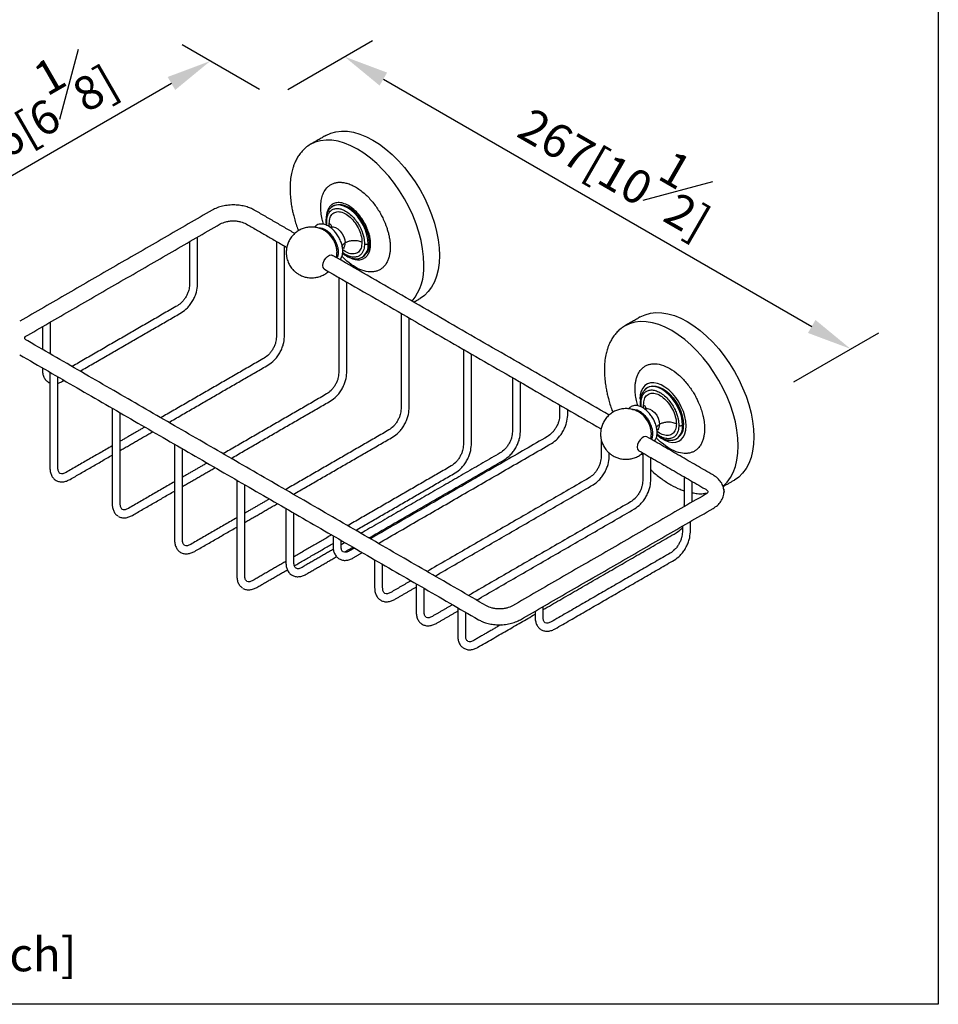
# Model space of a CAD drawing. Units: millimetres. Extents: x -681 to 210, y -8 to 367.
# Drawn here: x 21 to 62, y 217 to 261 of the extents above; entities that cross this region are included whole.
import ezdxf

# ---------------------------------------------------------------- set-up
doc = ezdxf.new("R2010")
doc.units = ezdxf.units.MM
doc.layers.add('A1', color=7, linetype='Continuous')
doc.layers.add('DIM', color=6, linetype='Continuous')
doc.layers.add('圖紙邊界', color=255, linetype='Continuous', plot=False)
doc.styles.add('勝泰-1.5', font='simplex.shx', dxfattribs={"height": 1.5, "bigfont": 'chineset.shx'})
doc.dimstyles.new('比例1／8', dxfattribs={"dimtxt": 1.5, "dimasz": 2, "dimexe": 1.25, "dimexo": 0.625, "dimgap": 0.5, "dimtad": 1, "dimdec": 0, "dimlfac": 8, "dimdsep": 46, "dimtxsty": '勝泰-1.5', "dimcen": 2.5, "dimadec": 0, "dimazin": 0, "dimtfac": 1, "dimtdec": 0, "dimtmove": 0, "dimatfit": 3, "dimfxl": 0, "dimfrac": 1, "dimarcsym": 0})

# ---------------------------------------------------------------- blocks, each defined once
blk = doc.blocks.new('*D114')
at = {"layer": 'Defpoints', "color": 0}
for p in [(32.669, 257.07), (58.333, 245.89), (55.185, 244.072)]:
    blk.add_point(p, dxfattribs=at)
at = {"layer": 'DIM', "color": 0, "lineweight": -2}
for p, q in [((33.294, 257.431), (37.067, 259.61)), ((37.549, 257.888), (56.601, 246.889)), ((55.81, 244.432), (59.583, 246.611))]:
    blk.add_line(p, q, dxfattribs=at)
at = {"layer": 'DIM', "color": 0}
for points in [[(37.716, 258.177), (37.383, 257.599), (35.817, 258.888)], [(56.434, 246.601), (56.768, 247.178), (58.333, 245.89)]]:
    blk.add_solid(points, dxfattribs=at)
at = {"layer": 'DIM', "color": 0, "insert": (48.2, 254.337), "char_height": 1.5, "attachment_point": 5, "rotation": 330.0027, "style": '勝泰-1.5'}
blk.add_mtext('{\\A0;267[10{\\H1x;\\S1#2;}]}', dxfattribs=at)
blk = doc.blocks.new('*D115')
at = {"layer": 'Defpoints', "color": 0}
for p in [(32.669, 257.07), (15.596, 250.46), (18.407, 248.837)]:
    blk.add_point(p, dxfattribs=at)
at = {"layer": 'DIM', "color": 0, "lineweight": -2}
for p, q in [((32.044, 257.431), (28.607, 259.415)), ((28.125, 257.693), (17.328, 251.46)), ((17.782, 249.198), (14.346, 251.182))]:
    blk.add_line(p, q, dxfattribs=at)
at = {"layer": 'DIM', "color": 0}
for points in [[(28.292, 257.405), (27.958, 257.982), (29.857, 258.693)], [(17.161, 251.749), (17.495, 251.172), (15.596, 250.46)]]:
    blk.add_solid(points, dxfattribs=at)
at = {"layer": 'DIM', "color": 0, "insert": (21.602, 256.525), "char_height": 1.5, "attachment_point": 5, "rotation": 29.9973, "style": '勝泰-1.5'}
blk.add_mtext('{\\A0;156[6{\\H1x;\\S1#8;}]}', dxfattribs=at)

msp = doc.modelspace()

# ---------------------------------------------------------------- linework, layer by layer
at = {"layer": 'A1'}
for p, q in [((35.751, 250.366), (35.745, 250.363)), ((49.731, 242.296), (49.726, 242.292)), ((49.025, 241.214), (49.085, 241.179))]:
    msp.add_line(p, q, dxfattribs=at)
at = {"layer": 'A1', "flags": 128}
for points in [[(34.995, 255.38), (35.21, 255.481), (35.443, 255.547), (35.692, 255.575), (35.955, 255.567), (36.229, 255.522), (36.51, 255.441), (36.798, 255.324), (37.088, 255.173), (37.378, 254.989), (37.665, 254.774), (37.947, 254.53), (38.22, 254.259), (38.483, 253.964), (38.732, 253.648), (38.965, 253.313), (39.181, 252.964), (39.376, 252.603), (39.549, 252.233), (39.698, 251.86), (39.822, 251.485), (39.92, 251.112), (39.991, 250.746), (40.033, 250.39), (40.048, 250.047)], [(34.301, 254.98), (34.301, 254.98), (34.2, 254.916)], [(39.354, 249.646), (39.34, 249.989), (39.297, 250.346), (39.227, 250.712), (39.129, 251.084), (39.005, 251.459), (38.855, 251.833), (38.682, 252.202), (38.487, 252.563), (38.272, 252.913), (38.039, 253.247), (37.789, 253.564), (37.527, 253.859), (37.253, 254.13), (36.972, 254.374), (36.684, 254.589), (36.394, 254.773), (36.104, 254.924), (35.817, 255.041), (35.535, 255.122), (35.261, 255.167), (34.999, 255.175), (34.75, 255.146), (34.516, 255.081), (34.301, 254.98)], [(35.301, 252.232), (35.247, 252.195), (35.158, 252.102)], [(36.878, 250.568), (36.864, 250.761), (36.822, 250.965), (36.754, 251.172), (36.662, 251.378), (36.548, 251.575), (36.416, 251.758), (36.27, 251.921), (36.114, 252.059), (35.954, 252.167), (35.794, 252.244), (35.638, 252.286), (35.492, 252.291), (35.36, 252.261), (35.301, 252.232)], [(35.343, 252.256), (35.402, 252.285), (35.534, 252.315), (35.68, 252.31), (35.836, 252.268), (35.996, 252.192), (36.156, 252.083), (36.312, 251.945), (36.458, 251.782), (36.59, 251.599), (36.704, 251.402), (36.796, 251.197), (36.864, 250.989), (36.906, 250.785), (36.92, 250.592)], [(35.21, 251.288), (35.23, 251.299), (35.321, 251.314), (35.424, 251.289), (35.532, 251.227), (35.635, 251.132), (35.725, 251.013), (35.796, 250.878), (35.84, 250.74), (35.856, 250.608)], [(34.937, 249.434), (34.923, 249.445), (34.879, 249.507), (34.864, 249.598), (34.879, 249.706), (34.923, 249.819), (34.99, 249.922), (35.072, 250.004), (35.159, 250.055), (35.242, 250.068), (35.294, 250.051)], [(40.048, 250.047), (40.033, 249.72), (39.991, 249.413), (39.92, 249.128), (39.822, 248.869), (39.698, 248.637), (39.549, 248.436), (39.376, 248.266), (39.181, 248.13), (39.181, 248.13)], [(36.459, 249.916), (36.548, 249.941), (36.607, 249.97)], [(48.976, 247.31), (49.191, 247.41), (49.424, 247.476), (49.673, 247.504), (49.936, 247.496), (50.209, 247.451), (50.491, 247.37), (50.778, 247.253), (51.069, 247.102), (51.359, 246.918), (51.646, 246.703), (51.928, 246.459), (52.201, 246.188), (52.464, 245.893), (52.713, 245.577), (52.946, 245.242), (53.162, 244.893), (53.357, 244.532), (53.53, 244.162), (53.679, 243.789), (53.803, 243.414), (53.901, 243.041), (53.972, 242.675), (54.014, 242.319), (54.028, 241.976)], [(53.335, 241.575), (53.321, 241.918), (53.278, 242.275), (53.207, 242.641), (53.11, 243.013), (52.985, 243.388), (52.836, 243.762), (52.663, 244.131), (52.468, 244.493), (52.253, 244.842), (52.019, 245.177), (51.77, 245.493), (51.508, 245.788), (51.234, 246.059), (50.952, 246.303), (50.665, 246.518), (50.375, 246.702), (50.085, 246.853), (49.798, 246.97), (49.516, 247.051), (49.242, 247.096), (48.98, 247.104), (48.731, 247.075), (48.497, 247.01), (48.282, 246.909)], [(48.282, 246.909), (48.282, 246.909), (48.181, 246.845)], [(22.646, 244.413), (22.656, 244.406), (22.719, 244.378)], [(51.018, 242.467), (51.004, 242.671), (50.962, 242.885), (50.894, 243.104), (50.801, 243.322), (50.686, 243.533), (50.552, 243.731), (50.403, 243.911), (50.242, 244.067), (50.074, 244.196), (49.904, 244.294), (49.737, 244.359), (49.576, 244.388), (49.427, 244.38), (49.293, 244.337), (49.178, 244.259), (49.085, 244.149), (49.016, 244.009), (48.975, 243.842), (48.961, 243.655)], [(49.282, 244.161), (49.227, 244.124), (49.139, 244.031)], [(50.859, 242.497), (50.845, 242.69), (50.803, 242.894), (50.735, 243.101), (50.642, 243.307), (50.529, 243.504), (50.397, 243.687), (50.251, 243.85), (50.095, 243.988), (49.935, 244.097), (49.775, 244.173), (49.619, 244.215), (49.473, 244.22), (49.341, 244.19), (49.282, 244.161)], [(49.324, 244.185), (49.383, 244.214), (49.515, 244.244), (49.661, 244.239), (49.817, 244.197), (49.977, 244.121), (50.137, 244.012), (50.293, 243.874), (50.439, 243.711), (50.571, 243.528), (50.685, 243.331), (50.777, 243.126), (50.845, 242.918), (50.887, 242.714), (50.901, 242.521)], [(49.191, 243.217), (49.211, 243.228), (49.302, 243.243), (49.405, 243.218), (49.512, 243.156), (49.616, 243.061), (49.706, 242.942), (49.777, 242.807), (49.821, 242.669), (49.837, 242.537)], [(49.711, 242.078), (49.737, 242.056), (49.904, 241.927), (50.074, 241.828), (50.242, 241.764), (50.403, 241.735), (50.552, 241.742), (50.686, 241.785), (50.801, 241.863), (50.894, 241.974), (50.962, 242.114), (51.004, 242.28), (51.018, 242.467)], [(49.275, 241.981), (49.222, 241.997), (49.14, 241.984), (49.053, 241.933), (48.97, 241.851), (48.903, 241.748), (48.86, 241.635), (48.844, 241.527), (48.86, 241.436), (48.903, 241.374), (48.918, 241.363)], [(50.439, 241.845), (50.529, 241.87), (50.588, 241.899)], [(54.028, 241.976), (54.014, 241.649), (53.972, 241.342), (53.901, 241.057), (53.803, 240.798), (53.679, 240.566), (53.53, 240.365), (53.357, 240.195), (53.162, 240.059), (53.161, 240.059)], [(52.656, 239.789), (52.663, 239.795), (52.836, 239.964), (52.985, 240.166), (53.11, 240.397), (53.207, 240.657), (53.278, 240.941), (53.321, 241.248), (53.335, 241.575)], [(52.689, 239.657), (52.698, 239.611), (52.703, 239.525)], [(50.966, 238.898), (50.946, 238.918), (50.932, 238.958)]]:
    msp.add_lwpolyline(points, dxfattribs=at)
at = {"layer": 'A1'}
for centre, radius, start, end in [((34.317, 250.156), 1.173, 9.4073, 50.2183), ((35.591, 250.58), 0.267, 306.8656, 6.0333), ((36.225, 250.503), 0.656, 305.6498, 5.6624), ((36.284, 250.519), 0.64, 304.7789, 6.5333), ((36.936, 249.516), 2.422, 321.5308, 3.0897), ((23.239, 244.515), 0.0761, 302.2674, 356.3001), ((48.295, 242.083), 1.176, 10.0712, 49.9114), ((49.571, 242.509), 0.267, 306.8656, 6.0333), ((50.205, 242.432), 0.656, 305.6498, 5.6624), ((50.265, 242.448), 0.64, 304.7789, 6.5333)]:
    msp.add_arc(centre, radius, start, end, dxfattribs=at)
for points in [[(34.995, 255.38), (34.301, 254.98)], [(35.299, 252.231), (35.237, 252.177)], [(35.343, 252.256), (35.301, 252.232)], [(29.94, 252.064), (21.375, 247.119)], [(33.614, 251.021), (31.808, 252.064)], [(21.732, 246.502), (30.296, 251.447)], [(31.452, 251.447), (33.255, 250.406)], [(29.289, 248.749), (29.289, 250.865)], [(28.932, 250.659), (28.932, 248.749)], [(32.795, 250.671), (32.795, 246.422)], [(33.151, 246.422), (33.151, 250.466)], [(47.595, 242.95), (35.294, 250.051)], [(36.607, 249.97), (36.649, 249.994)], [(34.937, 249.434), (47.235, 242.335)], [(35.566, 249.072), (35.566, 244.823)], [(35.922, 244.823), (35.922, 248.866)], [(28.392, 247.813), (23.705, 245.107)], [(38.901, 247.969), (39.181, 248.13)], [(24.062, 244.902), (28.57, 247.504)], [(38.337, 247.472), (38.337, 243.223)], [(22.739, 245.665), (22.739, 247.084)], [(38.693, 243.223), (38.693, 247.266)], [(48.976, 247.31), (48.282, 246.909)], [(22.383, 246.878), (22.383, 245.871)], [(42.136, 234.468), (21.732, 246.247)], [(21.375, 245.63), (41.78, 233.851)], [(41.108, 245.872), (41.108, 241.623)], [(41.464, 241.623), (41.464, 245.667)], [(32.254, 245.486), (27.652, 242.829)], [(28.008, 242.623), (32.432, 245.177)], [(22.383, 245.048), (22.383, 244.969)], [(22.719, 244.854), (22.719, 240.605)], [(22.656, 244.406), (22.719, 244.383)], [(23.075, 240.605), (23.075, 244.649)], [(23.28, 244.451), (23.349, 244.49)], [(43.291, 244.612), (43.291, 242.205)], [(43.647, 242.205), (43.647, 244.406)], [(35.025, 243.886), (30.423, 241.229)], [(49.28, 244.16), (49.218, 244.106)], [(49.324, 244.185), (49.282, 244.161)], [(30.779, 241.024), (35.203, 243.578)], [(25.49, 243.255), (25.49, 239.006)], [(25.846, 239.006), (25.846, 243.049)], [(45.39, 243.4), (45.39, 242.933)], [(45.747, 242.933), (45.747, 243.194)], [(26.94, 242.418), (25.846, 241.786)], [(25.846, 241.375), (27.296, 242.212)], [(37.796, 242.287), (33.194, 239.63)], [(33.55, 239.424), (37.974, 241.978)], [(44.85, 241.996), (36.972, 237.449)], [(37.328, 237.243), (45.028, 241.688)], [(47.238, 241.874), (47.238, 241.091)], [(52.212, 240.285), (49.275, 241.981)], [(50.588, 241.899), (50.63, 241.923)], [(25.49, 241.581), (23.438, 240.396)], [(28.261, 241.655), (28.261, 237.406)], [(28.617, 237.406), (28.617, 241.449)], [(42.75, 241.269), (36.553, 237.691)], [(47.594, 241.091), (47.594, 241.265)], [(48.918, 241.363), (51.856, 239.668)], [(49.085, 241.267), (49.085, 240.024)], [(23.616, 240.088), (25.49, 241.169)], [(29.711, 240.818), (28.617, 240.187)], [(36.909, 237.485), (42.929, 240.96)], [(49.441, 240.024), (49.441, 241.062)], [(28.617, 239.775), (30.067, 240.612)], [(40.567, 240.687), (35.965, 238.03)], [(36.321, 237.824), (40.745, 240.378)], [(28.261, 239.981), (26.209, 238.796)], [(31.032, 240.055), (31.032, 235.807)], [(46.697, 240.154), (39.491, 235.994)], [(50.932, 240.201), (50.932, 238.958)], [(51.289, 239.084), (51.289, 239.995)], [(52.662, 239.771), (53.161, 240.059)], [(26.387, 238.488), (28.261, 239.57)], [(31.388, 235.807), (31.388, 239.85)], [(39.848, 235.789), (46.875, 239.846)], [(52.703, 239.54), (52.699, 239.569)], [(32.482, 239.218), (31.388, 238.587)], [(48.544, 239.088), (41.339, 234.928)], [(51.856, 239.412), (43.291, 234.468)], [(31.388, 238.176), (32.838, 239.013)], [(33.215, 238.795), (33.215, 236.389)], [(41.695, 234.722), (48.722, 238.779)], [(43.647, 233.851), (52.212, 238.795)], [(50.932, 238.958), (50.919, 238.871)], [(31.032, 238.381), (28.98, 237.197)], [(33.571, 236.389), (33.571, 238.589)], [(51.205, 237.746), (51.205, 238.213)], [(29.158, 236.888), (31.032, 237.97)], [(50.848, 238.008), (50.848, 237.746)], [(35.252, 237.619), (33.571, 236.648)], [(35.314, 237.583), (35.314, 237.116)], [(35.67, 237.116), (35.67, 237.377)], [(44.655, 234.298), (50.57, 237.713)], [(33.59, 236.248), (35.314, 237.243)], [(35.327, 236.983), (33.934, 236.179)], [(35.84, 237.28), (35.67, 237.182)], [(35.818, 236.856), (36.196, 237.074)], [(36.26, 237.037), (36.033, 236.907)], [(33.215, 236.442), (31.751, 235.597)], [(34.112, 235.871), (35.468, 236.653)], [(36.211, 236.598), (36.616, 236.832)], [(37.161, 236.517), (37.161, 235.274)], [(50.308, 236.81), (45.018, 233.756)], [(45.196, 233.447), (50.486, 236.501)], [(31.929, 235.289), (33.279, 236.068)], [(37.518, 235.274), (37.518, 236.311)], [(38.779, 235.583), (37.88, 235.064)], [(38.058, 234.756), (39.009, 235.304)], [(39.009, 235.45), (39.009, 234.207)], [(39.365, 234.207), (39.365, 235.245)], [(40.626, 234.517), (39.728, 233.998)], [(39.906, 233.689), (40.856, 234.238)], [(40.856, 234.384), (40.856, 233.141)], [(44.299, 234.227), (44.299, 233.965)], [(44.655, 233.965), (44.655, 234.432)], [(41.212, 233.141), (41.212, 234.178)], [(41.753, 232.623), (44.299, 234.093)], [(42.783, 233.629), (41.575, 232.932)]]:
    msp.add_open_spline(points, degree=1, dxfattribs=at)
for points, knots in [([(34.301, 254.98), (34.228, 254.932), (34.094, 254.846), (33.938, 254.69), (33.813, 254.533), (33.713, 254.377), (33.632, 254.219), (33.57, 254.068), (33.513, 253.9), (33.457, 253.676), (33.41, 253.377), (33.403, 253.141), (33.399, 253.015)], [0, 0, 0, 0, 0.1266048, 0.2311887, 0.3156676, 0.4128565, 0.4992254, 0.5633433, 0.633362, 0.7330138, 0.8576533, 1, 1, 1, 1]), ([(34.766, 252.198), (34.766, 252.211), (34.766, 252.238), (34.767, 252.276), (34.769, 252.315), (34.772, 252.353), (34.775, 252.39), (34.782, 252.456), (34.798, 252.549), (34.827, 252.668), (34.868, 252.783), (34.942, 252.936), (35.044, 253.07), (35.175, 253.176), (35.294, 253.241), (35.431, 253.285), (35.583, 253.304), (35.751, 253.297), (35.93, 253.259), (36.118, 253.192), (36.31, 253.095), (36.502, 252.97), (36.69, 252.82), (36.87, 252.65), (37.037, 252.465), (37.19, 252.269), (37.326, 252.068), (37.445, 251.866), (37.577, 251.607), (37.679, 251.356), (37.753, 251.117), (37.793, 250.956), (37.823, 250.803), (37.84, 250.678), (37.849, 250.576), (37.854, 250.494), (37.854, 250.441), (37.855, 250.415)], [0, 0, 0, 0, 0.007074, 0.014141, 0.021203, 0.028265, 0.035331, 0.042402, 0.066384, 0.090374, 0.117403, 0.14444, 0.204832, 0.237455, 0.271606, 0.307186, 0.344051, 0.382012, 0.42084, 0.460267, 0.500001, 0.539735, 0.579163, 0.61799, 0.655952, 0.692817, 0.728396, 0.762548, 0.795171, 0.855563, 0.882591, 0.909628, 0.93361, 0.9576, 0.971732, 0.985856, 1, 1, 1, 1]), ([(33.399, 253.015), (33.402, 252.902), (33.407, 252.693), (33.442, 252.399), (33.482, 252.157), (33.526, 251.949), (33.601, 251.65), (33.679, 251.378), (33.763, 251.175), (33.777, 251.141)], [0, 0, 0, 0, 0.192839, 0.355386, 0.478358, 0.58002, 0.683453, 0.947558, 1, 1, 1, 1]), ([(31.808, 252.064), (31.753, 252.093), (31.638, 252.153), (31.433, 252.222), (31.198, 252.272), (30.938, 252.295), (30.666, 252.287), (30.399, 252.244), (30.149, 252.171), (30.009, 252.099), (29.94, 252.064)], [0, 0, 0, 0, 0.104359, 0.217559, 0.338933, 0.467111, 0.600016, 0.735023, 0.869262, 1, 1, 1, 1]), ([(34.889, 251.429), (34.888, 251.432), (34.861, 251.511), (34.82, 251.688), (34.773, 251.945), (34.768, 252.117), (34.766, 252.198)], [0, 0, 0, 0, 0.012573, 0.294167, 0.668836, 1, 1, 1, 1]), ([(36.981, 250.557), (36.979, 250.608), (36.976, 250.718), (36.943, 250.905), (36.883, 251.121), (36.803, 251.318), (36.719, 251.483), (36.616, 251.658), (36.46, 251.872), (36.239, 252.099), (35.996, 252.274), (35.754, 252.379), (35.567, 252.403), (35.435, 252.387), (35.349, 252.359), (35.273, 252.318), (35.189, 252.25), (35.109, 252.145), (35.049, 251.998), (35.021, 251.877), (35.018, 251.803), (35.017, 251.785)], [0, 0, 0, 0, 0.043566, 0.092856, 0.148396, 0.210491, 0.244812, 0.279149, 0.353516, 0.432326, 0.513563, 0.594799, 0.67361, 0.711514, 0.748097, 0.782419, 0.816755, 0.87885, 0.93439, 0.983679, 1, 1, 1, 1]), ([(35.145, 252.089), (35.113, 252.04), (35.052, 251.946), (35.005, 251.77), (34.999, 251.644), (34.996, 251.586)], [0, 0, 0, 0, 0.366298, 0.707106, 1, 1, 1, 1]), ([(35.03, 251.537), (35.032, 251.579), (35.035, 251.669), (35.062, 251.797), (35.114, 251.922), (35.182, 252.012), (35.254, 252.069), (35.342, 252.117), (35.475, 252.146), (35.663, 252.122), (35.87, 252.032), (36.077, 251.883), (36.266, 251.69), (36.423, 251.473), (36.543, 251.255), (36.627, 251.049), (36.678, 250.865), (36.705, 250.705), (36.708, 250.612), (36.71, 250.568)], [0, 0, 0, 0, 0.04242, 0.090412, 0.14449, 0.204951, 0.238385, 0.271802, 0.344212, 0.420948, 0.500046, 0.579144, 0.655881, 0.728291, 0.795049, 0.85551, 0.909588, 0.95758, 1, 1, 1, 1]), ([(35.141, 251.473), (35.149, 251.563), (35.165, 251.743), (35.291, 251.922), (35.476, 252.007), (35.707, 251.983), (35.956, 251.855), (36.195, 251.636), (36.398, 251.351), (36.541, 251.033), (36.595, 250.787), (36.598, 250.662), (36.599, 250.632)], [0, 0, 0, 0, 0.107372, 0.214745, 0.322117, 0.42949, 0.536862, 0.644235, 0.751607, 0.85898, 0.966352, 1, 1, 1, 1]), ([(30.296, 251.447), (30.377, 251.484), (30.5, 251.542), (30.707, 251.578), (30.874, 251.588), (31.041, 251.578), (31.248, 251.542), (31.371, 251.484), (31.452, 251.447)], [0, 0, 0, 0, 0.239457, 0.368361, 0.5, 0.631639, 0.760543, 1, 1, 1, 1]), ([(35.069, 251.054), (35.063, 251.06), (35.018, 251.101), (34.918, 251.163), (34.767, 251.237), (34.596, 251.288), (34.411, 251.312), (34.22, 251.305), (34.029, 251.265), (33.846, 251.191), (33.676, 251.086), (33.526, 250.95), (33.401, 250.788), (33.309, 250.609), (33.252, 250.423), (33.227, 250.238), (33.232, 250.067), (33.258, 249.921), (33.302, 249.773), (33.377, 249.612), (33.473, 249.476), (33.572, 249.368), (33.669, 249.283), (33.799, 249.196), (33.951, 249.123), (34.122, 249.072), (34.306, 249.048), (34.497, 249.055), (34.688, 249.095), (34.871, 249.169), (35.012, 249.252), (35.082, 249.318), (35.104, 249.339)], [0, 0, 0, 0, 0.005239, 0.035426, 0.068415, 0.103317, 0.139585, 0.176799, 0.21468, 0.253062, 0.291865, 0.331086, 0.370803, 0.411231, 0.447921, 0.484332, 0.519776, 0.547701, 0.570762, 0.610463, 0.650902, 0.667654, 0.695871, 0.726058, 0.759047, 0.793949, 0.830217, 0.867431, 0.905312, 0.943694, 0.982497, 1, 1, 1, 1]), ([(35.745, 250.242), (35.743, 250.296), (35.737, 250.407), (35.689, 250.593), (35.611, 250.785), (35.505, 250.967), (35.385, 251.121), (35.231, 251.272), (35.051, 251.39), (34.862, 251.448), (34.704, 251.443), (34.573, 251.398), (34.509, 251.334), (34.474, 251.299)], [0, 0, 0, 0, 0.0801113, 0.1666966, 0.2568045, 0.346436, 0.431268, 0.5075094, 0.6356464, 0.7405766, 0.8313784, 0.9072173, 1, 1, 1, 1]), ([(34.996, 251.586), (34.996, 251.525), (34.996, 251.462), (35.01, 251.395), (35.01, 251.393)], [0, 0, 0, 0, 0.966493, 1, 1, 1, 1]), ([(34.998, 251.585), (34.997, 251.583), (34.994, 251.573), (35.006, 251.555), (35.022, 251.543), (35.03, 251.537)], [0, 0, 0, 0, 0.125257, 0.579664, 1, 1, 1, 1]), ([(35.042, 251.382), (35.04, 251.389), (35.031, 251.443), (35.031, 251.494), (35.03, 251.537)], [0, 0, 0, 0, 0.1379046, 1, 1, 1, 1]), ([(35.165, 251.29), (35.157, 251.321), (35.141, 251.386), (35.141, 251.443), (35.141, 251.473)], [0, 0, 0, 0, 0.486928, 1, 1, 1, 1]), ([(35.243, 251.339), (35.239, 251.356), (35.226, 251.405), (35.175, 251.446), (35.141, 251.473)], [0, 0, 0, 0, 0.331254, 1, 1, 1, 1]), ([(35.272, 251.347), (35.272, 251.348), (35.273, 251.351), (35.264, 251.334), (35.242, 251.308), (35.219, 251.295), (35.21, 251.29)], [0, 0, 0, 0, 0.097904, 0.407098, 0.763798, 1, 1, 1, 1]), ([(34.653, 251.266), (34.666, 251.269), (34.716, 251.282), (34.822, 251.262), (34.963, 251.203), (35.106, 251.1), (35.235, 250.967), (35.344, 250.818), (35.448, 250.628), (35.526, 250.41), (35.536, 250.261), (35.541, 250.196)], [0, 0, 0, 0, 0.038054, 0.150734, 0.266881, 0.383028, 0.495708, 0.602034, 0.700062, 0.867572, 1, 1, 1, 1]), ([(37.855, 250.415), (37.854, 250.363), (37.851, 250.255), (37.831, 250.1), (37.794, 249.942), (37.737, 249.788), (37.655, 249.643), (37.556, 249.526), (37.445, 249.436), (37.326, 249.372), (37.19, 249.328), (36.984, 249.301), (36.691, 249.34), (36.31, 249.504), (35.992, 249.737), (35.793, 249.919), (35.721, 249.999), (35.706, 250.016)], [0, 0, 0, 0, 0.045023, 0.093021, 0.143965, 0.201361, 0.262209, 0.326399, 0.37838, 0.432796, 0.489488, 0.548227, 0.670358, 0.796248, 0.922137, 0.984004, 1, 1, 1, 1]), ([(35.856, 250.608), (35.819, 250.584), (35.754, 250.541), (35.728, 250.487), (35.717, 250.464)], [0, 0, 0, 0, 0.56965, 1, 1, 1, 1]), ([(36.71, 250.568), (36.708, 250.525), (36.705, 250.436), (36.678, 250.307), (36.627, 250.183), (36.558, 250.093), (36.487, 250.036), (36.399, 249.988), (36.265, 249.958), (36.077, 249.985), (35.894, 250.058), (35.781, 250.145), (35.736, 250.18)], [0, 0, 0, 0, 0.076934, 0.163976, 0.262053, 0.371707, 0.432344, 0.492951, 0.624276, 0.763448, 0.906904, 1, 1, 1, 1]), ([(35.736, 250.181), (35.742, 250.175), (35.824, 250.09), (35.997, 249.98), (36.238, 249.87), (36.426, 249.847), (36.557, 249.864), (36.643, 249.891), (36.719, 249.933), (36.803, 250), (36.883, 250.105), (36.943, 250.251), (36.976, 250.402), (36.979, 250.507), (36.981, 250.557)], [0, 0, 0, 0, 0.0103802, 0.1455127, 0.2806453, 0.4117432, 0.4747952, 0.5356497, 0.592742, 0.6498588, 0.7531508, 0.845538, 0.9275293, 1, 1, 1, 1]), ([(36.599, 250.632), (36.591, 250.542), (36.575, 250.362), (36.449, 250.183), (36.264, 250.096), (36.034, 250.126), (35.848, 250.205), (35.755, 250.293), (35.74, 250.307)], [0, 0, 0, 0, 0.192459, 0.384919, 0.577378, 0.769838, 0.962297, 1, 1, 1, 1]), ([(36.599, 250.632), (36.536, 250.654), (36.405, 250.702), (36.184, 250.707), (35.992, 250.673), (35.9, 250.629), (35.856, 250.608)], [0, 0, 0, 0, 0.2716169, 0.5620803, 0.7883818, 1, 1, 1, 1]), ([(36.71, 250.568), (36.723, 250.562), (36.751, 250.549), (36.802, 250.546), (36.847, 250.553), (36.868, 250.563), (36.878, 250.568)], [0, 0, 0, 0, 0.270261, 0.562429, 0.789736, 1, 1, 1, 1]), ([(35.463, 249.954), (35.472, 250.01), (35.491, 250.126), (35.489, 250.26), (35.475, 250.335), (35.472, 250.35)], [0, 0, 0, 0, 0.429666, 0.886175, 1, 1, 1, 1]), ([(35.541, 250.196), (35.538, 250.133), (35.534, 250.033), (35.491, 249.97), (35.474, 249.947)], [0, 0, 0, 0, 0.627962, 1, 1, 1, 1]), ([(35.627, 249.863), (35.66, 249.914), (35.727, 250.017), (35.739, 250.167), (35.745, 250.242)], [0, 0, 0, 0, 0.503171, 1, 1, 1, 1]), ([(35.731, 250.144), (35.811, 250.087), (35.942, 249.993), (36.134, 249.923), (36.294, 249.892), (36.393, 249.905), (36.442, 249.911)], [0, 0, 0, 0, 0.332786, 0.54687, 0.779837, 1, 1, 1, 1]), ([(35.745, 250.363), (35.748, 250.364), (35.766, 250.376), (35.801, 250.386), (35.828, 250.387), (35.826, 250.387), (35.826, 250.387)], [0, 0, 0, 0, 0.06165, 0.498752, 0.838641, 1, 1, 1, 1]), ([(36.442, 249.911), (36.447, 249.912), (36.51, 249.915), (36.562, 249.945), (36.609, 249.971)], [0, 0, 0, 0, 0.094316, 1, 1, 1, 1]), ([(28.932, 248.749), (28.925, 248.667), (28.914, 248.54), (28.847, 248.355), (28.777, 248.215), (28.69, 248.084), (28.564, 247.934), (28.46, 247.861), (28.392, 247.813)], [0, 0, 0, 0, 0.239458, 0.368362, 0.500002, 0.631641, 0.760544, 1, 1, 1, 1]), ([(28.57, 247.504), (28.66, 247.568), (28.799, 247.665), (28.967, 247.865), (29.082, 248.039), (29.175, 248.225), (29.264, 248.47), (29.279, 248.64), (29.289, 248.75)], [0, 0, 0, 0, 0.239458, 0.368362, 0.500001, 0.631641, 0.760544, 1, 1, 1, 1]), ([(21.597, 246.375), (21.603, 246.395), (21.616, 246.435), (21.693, 246.48), (21.732, 246.502)], [0, 0, 0, 0, 0.499044, 1, 1, 1, 1]), ([(48.282, 246.909), (48.208, 246.861), (48.075, 246.775), (47.919, 246.619), (47.794, 246.462), (47.693, 246.306), (47.613, 246.148), (47.551, 245.997), (47.494, 245.829), (47.438, 245.605), (47.39, 245.306), (47.384, 245.07), (47.38, 244.944)], [0, 0, 0, 0, 0.1266048, 0.2311887, 0.3156676, 0.4128565, 0.4992254, 0.5633433, 0.633362, 0.7330138, 0.8576533, 1, 1, 1, 1]), ([(21.732, 246.247), (21.693, 246.269), (21.616, 246.314), (21.603, 246.355), (21.597, 246.375)], [0, 0, 0, 0, 0.5009561, 1, 1, 1, 1]), ([(32.795, 246.422), (32.788, 246.34), (32.777, 246.212), (32.709, 246.028), (32.64, 245.888), (32.553, 245.757), (32.427, 245.607), (32.322, 245.533), (32.254, 245.486)], [0, 0, 0, 0, 0.239458, 0.368362, 0.500002, 0.631641, 0.760544, 1, 1, 1, 1]), ([(32.432, 245.177), (32.523, 245.241), (32.662, 245.338), (32.829, 245.538), (32.945, 245.712), (33.037, 245.898), (33.127, 246.143), (33.142, 246.312), (33.151, 246.422)], [0, 0, 0, 0, 0.2394578, 0.3683618, 0.5000013, 0.6316405, 0.7605441, 1, 1, 1, 1]), ([(48.746, 244.127), (48.748, 244.179), (48.75, 244.287), (48.771, 244.442), (48.807, 244.6), (48.865, 244.754), (48.946, 244.899), (49.045, 245.016), (49.156, 245.105), (49.275, 245.17), (49.411, 245.214), (49.617, 245.24), (49.911, 245.202), (50.291, 245.038), (50.61, 244.807), (50.851, 244.579), (51.018, 244.394), (51.171, 244.198), (51.307, 243.997), (51.426, 243.795), (51.537, 243.577), (51.635, 243.346), (51.717, 243.107), (51.783, 242.854), (51.827, 242.596), (51.833, 242.424), (51.836, 242.344)], [0, 0, 0, 0, 0.0282694, 0.0584063, 0.0903935, 0.1264313, 0.1646372, 0.204941, 0.2375789, 0.2717457, 0.3073418, 0.3442233, 0.4209074, 0.4999516, 0.5789958, 0.6178409, 0.6558196, 0.6927011, 0.7282971, 0.762464, 0.7951019, 0.8353978, 0.8736037, 0.9096493, 0.9576091, 1, 1, 1, 1]), ([(22.383, 244.968), (22.386, 244.911), (22.393, 244.792), (22.446, 244.634), (22.532, 244.495), (22.615, 244.436), (22.656, 244.406)], [0, 0, 0, 0, 0.228743, 0.475096, 0.734261, 1, 1, 1, 1]), ([(35.566, 244.823), (35.559, 244.74), (35.548, 244.613), (35.48, 244.428), (35.411, 244.288), (35.324, 244.158), (35.198, 244.007), (35.093, 243.934), (35.025, 243.886)], [0, 0, 0, 0, 0.239458, 0.368362, 0.500002, 0.631641, 0.760544, 1, 1, 1, 1]), ([(35.203, 243.578), (35.294, 243.641), (35.433, 243.738), (35.6, 243.938), (35.716, 244.112), (35.808, 244.299), (35.898, 244.544), (35.913, 244.713), (35.922, 244.823)], [0, 0, 0, 0, 0.2394578, 0.3683618, 0.5000013, 0.6316405, 0.7605441, 1, 1, 1, 1]), ([(47.38, 244.944), (47.383, 244.831), (47.388, 244.622), (47.423, 244.328), (47.463, 244.086), (47.507, 243.879), (47.582, 243.579), (47.66, 243.307), (47.744, 243.104), (47.758, 243.071)], [0, 0, 0, 0, 0.192839, 0.355386, 0.478358, 0.58002, 0.683453, 0.947558, 1, 1, 1, 1]), ([(23.075, 244.369), (23.092, 244.372), (23.16, 244.385), (23.228, 244.422), (23.28, 244.451)], [0, 0, 0, 0, 0.251678, 1, 1, 1, 1]), ([(48.87, 243.358), (48.869, 243.361), (48.842, 243.44), (48.801, 243.617), (48.754, 243.874), (48.749, 244.046), (48.746, 244.127)], [0, 0, 0, 0, 0.012573, 0.294167, 0.668836, 1, 1, 1, 1]), ([(49.125, 244.018), (49.094, 243.97), (49.033, 243.875), (48.986, 243.699), (48.979, 243.573), (48.976, 243.515)], [0, 0, 0, 0, 0.366298, 0.707106, 1, 1, 1, 1]), ([(49.011, 243.466), (49.013, 243.508), (49.016, 243.598), (49.043, 243.726), (49.094, 243.851), (49.163, 243.941), (49.234, 243.998), (49.322, 244.046), (49.456, 244.075), (49.644, 244.051), (49.851, 243.961), (50.058, 243.812), (50.246, 243.619), (50.404, 243.402), (50.524, 243.184), (50.607, 242.978), (50.659, 242.794), (50.686, 242.634), (50.689, 242.541), (50.691, 242.497)], [0, 0, 0, 0, 0.04242, 0.090412, 0.14449, 0.204951, 0.238385, 0.271802, 0.344212, 0.420948, 0.500046, 0.579144, 0.655881, 0.728291, 0.795049, 0.85551, 0.909588, 0.95758, 1, 1, 1, 1]), ([(49.122, 243.402), (49.13, 243.492), (49.146, 243.672), (49.272, 243.852), (49.457, 243.936), (49.688, 243.912), (49.937, 243.784), (50.176, 243.565), (50.379, 243.28), (50.522, 242.962), (50.575, 242.716), (50.579, 242.591), (50.58, 242.561)], [0, 0, 0, 0, 0.107372, 0.214745, 0.322117, 0.42949, 0.536862, 0.644235, 0.751607, 0.85898, 0.966352, 1, 1, 1, 1]), ([(48.976, 243.515), (48.977, 243.454), (48.977, 243.392), (48.991, 243.324), (48.991, 243.322)], [0, 0, 0, 0, 0.966493, 1, 1, 1, 1]), ([(48.979, 243.515), (48.978, 243.512), (48.975, 243.502), (48.986, 243.484), (49.003, 243.472), (49.011, 243.466)], [0, 0, 0, 0, 0.125257, 0.579664, 1, 1, 1, 1]), ([(49.022, 243.311), (49.021, 243.318), (49.012, 243.372), (49.011, 243.423), (49.011, 243.466)], [0, 0, 0, 0, 0.137905, 1, 1, 1, 1]), ([(38.337, 243.223), (38.33, 243.14), (38.319, 243.013), (38.251, 242.829), (38.181, 242.689), (38.095, 242.558), (37.969, 242.407), (37.864, 242.334), (37.796, 242.287)], [0, 0, 0, 0, 0.239458, 0.368362, 0.500002, 0.631641, 0.760544, 1, 1, 1, 1]), ([(37.974, 241.978), (38.065, 242.041), (38.204, 242.139), (38.371, 242.339), (38.486, 242.512), (38.579, 242.699), (38.669, 242.944), (38.684, 243.113), (38.693, 243.223)], [0, 0, 0, 0, 0.2394578, 0.3683618, 0.5000013, 0.6316405, 0.7605441, 1, 1, 1, 1]), ([(49.056, 242.978), (49.047, 242.986), (49, 243.028), (48.899, 243.092), (48.748, 243.166), (48.576, 243.217), (48.392, 243.241), (48.201, 243.234), (48.01, 243.194), (47.827, 243.12), (47.657, 243.015), (47.507, 242.879), (47.382, 242.717), (47.29, 242.538), (47.233, 242.352), (47.208, 242.167), (47.213, 241.996), (47.239, 241.85), (47.283, 241.702), (47.358, 241.541), (47.454, 241.405), (47.553, 241.297), (47.65, 241.212), (47.78, 241.125), (47.931, 241.052), (48.103, 241.001), (48.287, 240.977), (48.478, 240.984), (48.669, 241.024), (48.851, 241.098), (48.993, 241.181), (49.063, 241.247), (49.085, 241.268)], [0, 0, 0, 0, 0.0066188, 0.0367583, 0.0696958, 0.1045434, 0.1407547, 0.17791, 0.2157315, 0.2540534, 0.2927963, 0.3319555, 0.3716108, 0.4119754, 0.4486074, 0.484962, 0.5203508, 0.5482319, 0.5712563, 0.610895, 0.6512714, 0.6679964, 0.6961699, 0.7263094, 0.7592469, 0.7940945, 0.8303057, 0.8674611, 0.9052826, 0.9436045, 0.9823474, 1, 1, 1, 1]), ([(49.726, 242.171), (49.723, 242.225), (49.718, 242.336), (49.67, 242.522), (49.592, 242.714), (49.486, 242.896), (49.366, 243.05), (49.211, 243.201), (49.032, 243.319), (48.843, 243.377), (48.685, 243.372), (48.554, 243.327), (48.49, 243.263), (48.455, 243.228)], [0, 0, 0, 0, 0.080111, 0.166697, 0.256804, 0.346436, 0.431268, 0.507509, 0.635646, 0.740577, 0.831378, 0.907217, 1, 1, 1, 1]), ([(48.634, 243.195), (48.646, 243.198), (48.697, 243.211), (48.803, 243.192), (48.944, 243.132), (49.086, 243.029), (49.216, 242.896), (49.324, 242.747), (49.429, 242.557), (49.507, 242.339), (49.517, 242.19), (49.522, 242.125)], [0, 0, 0, 0, 0.038054, 0.150734, 0.266881, 0.383028, 0.495708, 0.602034, 0.700062, 0.867572, 1, 1, 1, 1]), ([(49.146, 243.219), (49.138, 243.25), (49.122, 243.315), (49.122, 243.372), (49.122, 243.402)], [0, 0, 0, 0, 0.486928, 1, 1, 1, 1]), ([(49.224, 243.268), (49.22, 243.285), (49.207, 243.334), (49.156, 243.375), (49.122, 243.402)], [0, 0, 0, 0, 0.331254, 1, 1, 1, 1]), ([(49.253, 243.276), (49.253, 243.277), (49.254, 243.28), (49.245, 243.263), (49.223, 243.237), (49.2, 243.224), (49.19, 243.219)], [0, 0, 0, 0, 0.097904, 0.407098, 0.7637983, 1, 1, 1, 1]), ([(45.39, 242.933), (45.383, 242.85), (45.372, 242.723), (45.305, 242.539), (45.235, 242.398), (45.148, 242.268), (45.022, 242.117), (44.918, 242.044), (44.85, 241.996)], [0, 0, 0, 0, 0.239458, 0.368362, 0.500002, 0.631641, 0.760544, 1, 1, 1, 1]), ([(45.028, 241.688), (45.118, 241.751), (45.257, 241.848), (45.425, 242.049), (45.54, 242.222), (45.633, 242.409), (45.722, 242.654), (45.737, 242.823), (45.747, 242.933)], [0, 0, 0, 0, 0.2394578, 0.3683618, 0.5000013, 0.6316405, 0.7605441, 1, 1, 1, 1]), ([(49.837, 242.537), (49.8, 242.513), (49.735, 242.47), (49.709, 242.416), (49.698, 242.393)], [0, 0, 0, 0, 0.56965, 1, 1, 1, 1]), ([(50.58, 242.561), (50.572, 242.471), (50.556, 242.291), (50.43, 242.112), (50.245, 242.025), (50.015, 242.055), (49.829, 242.134), (49.736, 242.222), (49.721, 242.236)], [0, 0, 0, 0, 0.192459, 0.384919, 0.577378, 0.769838, 0.962297, 1, 1, 1, 1]), ([(50.58, 242.561), (50.517, 242.583), (50.386, 242.631), (50.165, 242.636), (49.972, 242.602), (49.881, 242.558), (49.837, 242.537)], [0, 0, 0, 0, 0.271617, 0.56208, 0.788382, 1, 1, 1, 1]), ([(43.291, 242.205), (43.284, 242.123), (43.273, 241.995), (43.205, 241.811), (43.136, 241.671), (43.049, 241.54), (42.923, 241.39), (42.819, 241.317), (42.751, 241.269)], [0, 0, 0, 0, 0.239458, 0.368362, 0.500002, 0.631641, 0.760544, 1, 1, 1, 1]), ([(42.929, 240.96), (43.019, 241.024), (43.158, 241.121), (43.325, 241.321), (43.441, 241.495), (43.533, 241.681), (43.623, 241.926), (43.638, 242.095), (43.647, 242.205)], [0, 0, 0, 0, 0.2394578, 0.3683618, 0.5000013, 0.6316405, 0.7605441, 1, 1, 1, 1]), ([(49.444, 241.883), (49.453, 241.939), (49.472, 242.055), (49.469, 242.194), (49.454, 242.274), (49.45, 242.294)], [0, 0, 0, 0, 0.4138386, 0.8535318, 1, 1, 1, 1]), ([(49.522, 242.125), (49.519, 242.062), (49.515, 241.962), (49.471, 241.899), (49.455, 241.876)], [0, 0, 0, 0, 0.627962, 1, 1, 1, 1]), ([(49.607, 241.792), (49.641, 241.843), (49.708, 241.946), (49.72, 242.096), (49.726, 242.171)], [0, 0, 0, 0, 0.503171, 1, 1, 1, 1]), ([(51.836, 242.344), (51.834, 242.292), (51.832, 242.184), (51.811, 242.029), (51.775, 241.871), (51.717, 241.717), (51.636, 241.572), (51.537, 241.455), (51.426, 241.365), (51.307, 241.301), (51.171, 241.257), (50.965, 241.231), (50.671, 241.269), (50.291, 241.433), (49.973, 241.666), (49.773, 241.848), (49.702, 241.928), (49.687, 241.945)], [0, 0, 0, 0, 0.045023, 0.093021, 0.143965, 0.201361, 0.262209, 0.326399, 0.37838, 0.432796, 0.489488, 0.548227, 0.670358, 0.796248, 0.922137, 0.984004, 1, 1, 1, 1]), ([(50.691, 242.497), (50.689, 242.455), (50.686, 242.365), (50.659, 242.237), (50.607, 242.112), (50.539, 242.022), (50.467, 241.965), (50.379, 241.917), (50.246, 241.887), (50.058, 241.914), (49.875, 241.987), (49.761, 242.074), (49.717, 242.109)], [0, 0, 0, 0, 0.076934, 0.163976, 0.262053, 0.371707, 0.432344, 0.492951, 0.624276, 0.763448, 0.906904, 1, 1, 1, 1]), ([(49.726, 242.292), (49.729, 242.293), (49.747, 242.305), (49.781, 242.315), (49.809, 242.316), (49.807, 242.316), (49.806, 242.316)], [0, 0, 0, 0, 0.06165, 0.498752, 0.838641, 1, 1, 1, 1]), ([(50.691, 242.497), (50.704, 242.491), (50.732, 242.478), (50.783, 242.475), (50.827, 242.482), (50.848, 242.492), (50.859, 242.497)], [0, 0, 0, 0, 0.270261, 0.562429, 0.789736, 1, 1, 1, 1]), ([(49.711, 242.073), (49.792, 242.016), (49.923, 241.922), (50.115, 241.852), (50.275, 241.821), (50.374, 241.834), (50.422, 241.84)], [0, 0, 0, 0, 0.332786, 0.54687, 0.779837, 1, 1, 1, 1]), ([(50.422, 241.84), (50.428, 241.841), (50.491, 241.844), (50.543, 241.874), (50.59, 241.9)], [0, 0, 0, 0, 0.094316, 1, 1, 1, 1]), ([(41.108, 241.623), (41.101, 241.541), (41.09, 241.413), (41.022, 241.229), (40.952, 241.089), (40.866, 240.958), (40.74, 240.808), (40.635, 240.735), (40.567, 240.687)], [0, 0, 0, 0, 0.239458, 0.368362, 0.500002, 0.631641, 0.760544, 1, 1, 1, 1]), ([(40.745, 240.378), (40.836, 240.442), (40.975, 240.539), (41.142, 240.739), (41.257, 240.913), (41.35, 241.099), (41.44, 241.344), (41.455, 241.513), (41.464, 241.623)], [0, 0, 0, 0, 0.2394578, 0.3683618, 0.5000013, 0.6316405, 0.7605441, 1, 1, 1, 1]), ([(47.238, 241.091), (47.23, 241.008), (47.219, 240.881), (47.152, 240.696), (47.082, 240.556), (46.996, 240.426), (46.87, 240.275), (46.765, 240.202), (46.697, 240.154)], [0, 0, 0, 0, 0.239458, 0.368362, 0.500002, 0.631641, 0.760544, 1, 1, 1, 1]), ([(46.875, 239.846), (46.966, 239.909), (47.105, 240.006), (47.272, 240.206), (47.387, 240.38), (47.48, 240.567), (47.57, 240.812), (47.584, 240.981), (47.594, 241.091)], [0, 0, 0, 0, 0.239458, 0.368362, 0.500001, 0.631641, 0.760544, 1, 1, 1, 1]), ([(22.719, 240.605), (22.722, 240.548), (22.729, 240.429), (22.782, 240.27), (22.868, 240.132), (22.95, 240.073), (22.992, 240.043)], [0, 0, 0, 0, 0.2287432, 0.4750964, 0.7342608, 1, 1, 1, 1]), ([(23.17, 240.352), (23.141, 240.379), (23.084, 240.431), (23.078, 240.548), (23.075, 240.605)], [0, 0, 0, 0, 0.5093832, 1, 1, 1, 1]), ([(23.438, 240.396), (23.386, 240.37), (23.282, 240.317), (23.208, 240.34), (23.17, 240.352)], [0, 0, 0, 0, 0.490616, 1, 1, 1, 1]), ([(49.441, 240.524), (49.473, 240.492), (49.632, 240.334), (49.934, 240.101), (50.339, 239.837), (50.675, 239.665), (50.87, 239.606), (50.932, 239.587)], [0, 0, 0, 0, 0.0678, 0.336318, 0.604738, 0.873809, 1, 1, 1, 1]), ([(22.992, 240.043), (23.039, 240.022), (23.132, 239.98), (23.294, 239.975), (23.458, 240.008), (23.564, 240.062), (23.616, 240.088)], [0, 0, 0, 0, 0.265739, 0.524902, 0.771255, 1, 1, 1, 1]), ([(49.085, 240.024), (49.078, 239.942), (49.067, 239.814), (48.999, 239.63), (48.93, 239.49), (48.843, 239.359), (48.717, 239.209), (48.612, 239.135), (48.544, 239.088)], [0, 0, 0, 0, 0.239458, 0.368362, 0.500002, 0.631641, 0.760544, 1, 1, 1, 1]), ([(48.722, 238.779), (48.813, 238.843), (48.952, 238.94), (49.119, 239.14), (49.234, 239.314), (49.327, 239.5), (49.417, 239.745), (49.432, 239.914), (49.441, 240.024)], [0, 0, 0, 0, 0.239458, 0.368362, 0.500001, 0.631641, 0.760544, 1, 1, 1, 1]), ([(52.692, 239.608), (52.687, 239.659), (52.674, 239.783), (52.574, 239.967), (52.419, 240.148), (52.279, 240.24), (52.212, 240.285)], [0, 0, 0, 0, 0.20096, 0.484021, 0.752281, 1, 1, 1, 1]), ([(51.289, 239.495), (51.364, 239.481), (51.531, 239.45), (51.755, 239.447), (51.9, 239.475), (51.96, 239.486)], [0, 0, 0, 0, 0.323369, 0.718009, 1, 1, 1, 1]), ([(51.856, 239.668), (51.895, 239.645), (51.971, 239.6), (51.984, 239.56), (51.991, 239.54)], [0, 0, 0, 0, 0.500956, 1, 1, 1, 1]), ([(51.991, 239.54), (51.984, 239.52), (51.971, 239.479), (51.895, 239.434), (51.856, 239.412)], [0, 0, 0, 0, 0.499044, 1, 1, 1, 1]), ([(52.212, 238.795), (52.279, 238.839), (52.419, 238.931), (52.574, 239.112), (52.683, 239.319), (52.697, 239.466), (52.703, 239.54)], [0, 0, 0, 0, 0.22738, 0.473613, 0.733432, 1, 1, 1, 1]), ([(25.49, 239.006), (25.493, 238.948), (25.499, 238.829), (25.553, 238.671), (25.634, 238.538), (25.711, 238.483), (25.747, 238.457)], [0, 0, 0, 0, 0.237234, 0.492732, 0.761516, 1, 1, 1, 1]), ([(25.941, 238.752), (25.912, 238.779), (25.855, 238.832), (25.849, 238.948), (25.846, 239.006)], [0, 0, 0, 0, 0.509383, 1, 1, 1, 1]), ([(26.209, 238.796), (26.157, 238.77), (26.053, 238.718), (25.979, 238.741), (25.941, 238.752)], [0, 0, 0, 0, 0.490616, 1, 1, 1, 1]), ([(25.763, 238.444), (25.81, 238.422), (25.903, 238.38), (26.065, 238.375), (26.229, 238.408), (26.335, 238.462), (26.387, 238.488)], [0, 0, 0, 0, 0.265739, 0.524902, 0.771255, 1, 1, 1, 1]), ([(50.848, 237.746), (50.841, 237.663), (50.83, 237.536), (50.763, 237.352), (50.693, 237.212), (50.606, 237.081), (50.48, 236.93), (50.376, 236.857), (50.308, 236.81)], [0, 0, 0, 0, 0.239458, 0.368362, 0.500002, 0.631641, 0.760544, 1, 1, 1, 1]), ([(50.486, 236.501), (50.576, 236.564), (50.715, 236.662), (50.883, 236.862), (50.998, 237.035), (51.091, 237.222), (51.18, 237.467), (51.195, 237.636), (51.205, 237.746)], [0, 0, 0, 0, 0.239458, 0.368362, 0.500001, 0.631641, 0.760544, 1, 1, 1, 1]), ([(50.57, 237.713), (50.662, 237.772), (50.76, 237.835), (50.844, 237.935), (50.848, 237.94)], [0, 0, 0, 0, 0.944604, 1, 1, 1, 1]), ([(28.261, 237.406), (28.264, 237.349), (28.27, 237.23), (28.324, 237.071), (28.41, 236.933), (28.492, 236.874), (28.534, 236.844)], [0, 0, 0, 0, 0.228743, 0.475096, 0.734261, 1, 1, 1, 1]), ([(28.712, 237.153), (28.683, 237.179), (28.626, 237.232), (28.62, 237.349), (28.617, 237.406)], [0, 0, 0, 0, 0.509383, 1, 1, 1, 1]), ([(28.534, 236.844), (28.581, 236.823), (28.674, 236.781), (28.836, 236.776), (29, 236.808), (29.106, 236.862), (29.158, 236.888)], [0, 0, 0, 0, 0.265739, 0.524902, 0.771255, 1, 1, 1, 1]), ([(28.98, 237.197), (28.928, 237.171), (28.824, 237.118), (28.75, 237.141), (28.712, 237.153)], [0, 0, 0, 0, 0.490616, 1, 1, 1, 1]), ([(35.314, 237.116), (35.317, 237.059), (35.324, 236.939), (35.378, 236.781), (35.463, 236.643), (35.546, 236.584), (35.588, 236.554)], [0, 0, 0, 0, 0.228743, 0.475096, 0.734261, 1, 1, 1, 1]), ([(35.766, 236.862), (35.737, 236.889), (35.68, 236.942), (35.673, 237.059), (35.67, 237.116)], [0, 0, 0, 0, 0.509383, 1, 1, 1, 1]), ([(36.033, 236.907), (35.982, 236.881), (35.877, 236.828), (35.803, 236.851), (35.766, 236.862)], [0, 0, 0, 0, 0.490616, 1, 1, 1, 1]), ([(35.588, 236.554), (35.635, 236.533), (35.727, 236.49), (35.889, 236.485), (36.053, 236.518), (36.16, 236.572), (36.211, 236.598)], [0, 0, 0, 0, 0.265739, 0.524902, 0.771255, 1, 1, 1, 1]), ([(33.215, 236.388), (33.218, 236.331), (33.225, 236.212), (33.278, 236.054), (33.364, 235.915), (33.447, 235.856), (33.488, 235.826)], [0, 0, 0, 0, 0.2287432, 0.4750964, 0.7342608, 1, 1, 1, 1]), ([(33.667, 236.135), (33.638, 236.162), (33.581, 236.214), (33.574, 236.331), (33.571, 236.389)], [0, 0, 0, 0, 0.509383, 1, 1, 1, 1]), ([(33.934, 236.179), (33.883, 236.153), (33.778, 236.1), (33.704, 236.123), (33.667, 236.135)], [0, 0, 0, 0, 0.490616, 1, 1, 1, 1]), ([(31.032, 235.807), (31.035, 235.749), (31.041, 235.63), (31.095, 235.472), (31.176, 235.339), (31.253, 235.284), (31.289, 235.258)], [0, 0, 0, 0, 0.237234, 0.492732, 0.761516, 1, 1, 1, 1]), ([(31.483, 235.553), (31.454, 235.58), (31.397, 235.632), (31.391, 235.749), (31.388, 235.807)], [0, 0, 0, 0, 0.509383, 1, 1, 1, 1]), ([(31.751, 235.597), (31.699, 235.571), (31.595, 235.518), (31.521, 235.541), (31.483, 235.553)], [0, 0, 0, 0, 0.490616, 1, 1, 1, 1]), ([(33.488, 235.826), (33.535, 235.805), (33.628, 235.763), (33.79, 235.758), (33.954, 235.791), (34.061, 235.845), (34.112, 235.871)], [0, 0, 0, 0, 0.265739, 0.524902, 0.771255, 1, 1, 1, 1]), ([(31.305, 235.244), (31.352, 235.223), (31.445, 235.181), (31.607, 235.176), (31.771, 235.209), (31.877, 235.263), (31.929, 235.289)], [0, 0, 0, 0, 0.265739, 0.524902, 0.771255, 1, 1, 1, 1]), ([(37.161, 235.274), (37.165, 235.216), (37.171, 235.097), (37.225, 234.939), (37.306, 234.806), (37.383, 234.751), (37.419, 234.725)], [0, 0, 0, 0, 0.237234, 0.492732, 0.761516, 1, 1, 1, 1]), ([(37.613, 235.02), (37.584, 235.047), (37.527, 235.1), (37.521, 235.216), (37.518, 235.274)], [0, 0, 0, 0, 0.509383, 1, 1, 1, 1]), ([(37.435, 234.712), (37.482, 234.69), (37.574, 234.648), (37.737, 234.643), (37.901, 234.676), (38.007, 234.73), (38.058, 234.756)], [0, 0, 0, 0, 0.2657393, 0.524902, 0.7712546, 1, 1, 1, 1]), ([(37.88, 235.064), (37.829, 235.038), (37.725, 234.985), (37.651, 235.009), (37.613, 235.02)], [0, 0, 0, 0, 0.4906156, 1, 1, 1, 1]), ([(43.291, 234.468), (43.211, 234.43), (43.087, 234.372), (42.881, 234.336), (42.714, 234.326), (42.547, 234.336), (42.34, 234.372), (42.216, 234.43), (42.136, 234.468)], [0, 0, 0, 0, 0.239457, 0.368361, 0.5, 0.631639, 0.760543, 1, 1, 1, 1]), ([(39.009, 234.207), (39.012, 234.15), (39.018, 234.031), (39.072, 233.872), (39.158, 233.734), (39.24, 233.675), (39.282, 233.645)], [0, 0, 0, 0, 0.228743, 0.475096, 0.734261, 1, 1, 1, 1]), ([(39.46, 233.954), (39.431, 233.981), (39.374, 234.033), (39.368, 234.15), (39.365, 234.207)], [0, 0, 0, 0, 0.509383, 1, 1, 1, 1]), ([(39.728, 233.998), (39.676, 233.972), (39.572, 233.919), (39.498, 233.942), (39.46, 233.954)], [0, 0, 0, 0, 0.490616, 1, 1, 1, 1]), ([(41.78, 233.851), (41.835, 233.822), (41.949, 233.761), (42.154, 233.693), (42.389, 233.642), (42.649, 233.619), (42.921, 233.627), (43.189, 233.67), (43.438, 233.743), (43.578, 233.815), (43.647, 233.851)], [0, 0, 0, 0, 0.104359, 0.217559, 0.338933, 0.467111, 0.600016, 0.735023, 0.869262, 1, 1, 1, 1]), ([(44.299, 233.965), (44.302, 233.908), (44.309, 233.789), (44.362, 233.63), (44.448, 233.492), (44.53, 233.433), (44.572, 233.403)], [0, 0, 0, 0, 0.2287432, 0.4750964, 0.7342608, 1, 1, 1, 1]), ([(44.75, 233.712), (44.721, 233.738), (44.664, 233.791), (44.658, 233.908), (44.655, 233.965)], [0, 0, 0, 0, 0.509383, 1, 1, 1, 1]), ([(39.282, 233.645), (39.329, 233.624), (39.422, 233.582), (39.584, 233.577), (39.748, 233.61), (39.854, 233.663), (39.906, 233.689)], [0, 0, 0, 0, 0.265739, 0.524902, 0.771255, 1, 1, 1, 1]), ([(44.572, 233.403), (44.619, 233.382), (44.712, 233.339), (44.874, 233.335), (45.038, 233.367), (45.144, 233.421), (45.196, 233.447)], [0, 0, 0, 0, 0.2657393, 0.524902, 0.7712546, 1, 1, 1, 1]), ([(45.018, 233.756), (44.966, 233.73), (44.862, 233.677), (44.788, 233.7), (44.75, 233.712)], [0, 0, 0, 0, 0.490616, 1, 1, 1, 1]), ([(40.856, 233.141), (40.859, 233.084), (40.866, 232.964), (40.919, 232.806), (41.005, 232.668), (41.088, 232.609), (41.13, 232.579)], [0, 0, 0, 0, 0.228743, 0.475096, 0.734261, 1, 1, 1, 1]), ([(41.308, 232.887), (41.279, 232.914), (41.222, 232.967), (41.215, 233.084), (41.212, 233.141)], [0, 0, 0, 0, 0.509383, 1, 1, 1, 1]), ([(41.575, 232.932), (41.524, 232.906), (41.419, 232.853), (41.345, 232.876), (41.308, 232.887)], [0, 0, 0, 0, 0.490616, 1, 1, 1, 1]), ([(41.13, 232.579), (41.176, 232.558), (41.269, 232.515), (41.431, 232.51), (41.595, 232.543), (41.702, 232.597), (41.753, 232.623)], [0, 0, 0, 0, 0.265739, 0.524902, 0.771255, 1, 1, 1, 1])]:
    msp.add_open_spline(points, degree=3, knots=knots, dxfattribs=at)
at = {"layer": '圖紙邊界', "ltscale": 10}
msp.add_lwpolyline([(9.232, 216.75), (9.232, 269.75), (62.232, 269.75), (62.232, 216.75)], close=True, dxfattribs=at)

# ---------------------------------------------------------------- texts
at = {"layer": 'DIM', "insert": (10.232, 217.75), "char_height": 1.5, "width": 29.90869, "attachment_point": 7, "style": '勝泰-1.5'}
msp.add_mtext('{unit:mm[inch]}', dxfattribs=at)

# ---------------------------------------------------------------- dimensions: what is measured, and where the dimension line sits
at = {"layer": 'DIM'}
dim = msp.add_aligned_dim(p1=(32.669, 257.07), p2=(18.407, 248.837), distance=-2.811, text='{\\A0;156[6{\\H1x;\\S1#8;}]}', dimstyle='比例1／8', dxfattribs=at)
dim.commit()
dim.dimension.update_dxf_attribs({"geometry": '*D115', "text_midpoint": (21.602, 256.525)})
dim = msp.add_linear_dim(base=(58.333, 245.89), p1=(32.669, 257.07), p2=(55.185, 244.072), angle=330.0027, text='{\\A0;267[10{\\H1x;\\S1#2;}]}', dimstyle='比例1／8', dxfattribs=at)
dim.commit()
dim.dimension.update_dxf_attribs({"geometry": '*D114', "text_midpoint": (47.075, 252.389), "dimtype": 161})

doc.saveas('drawing.dxf')
